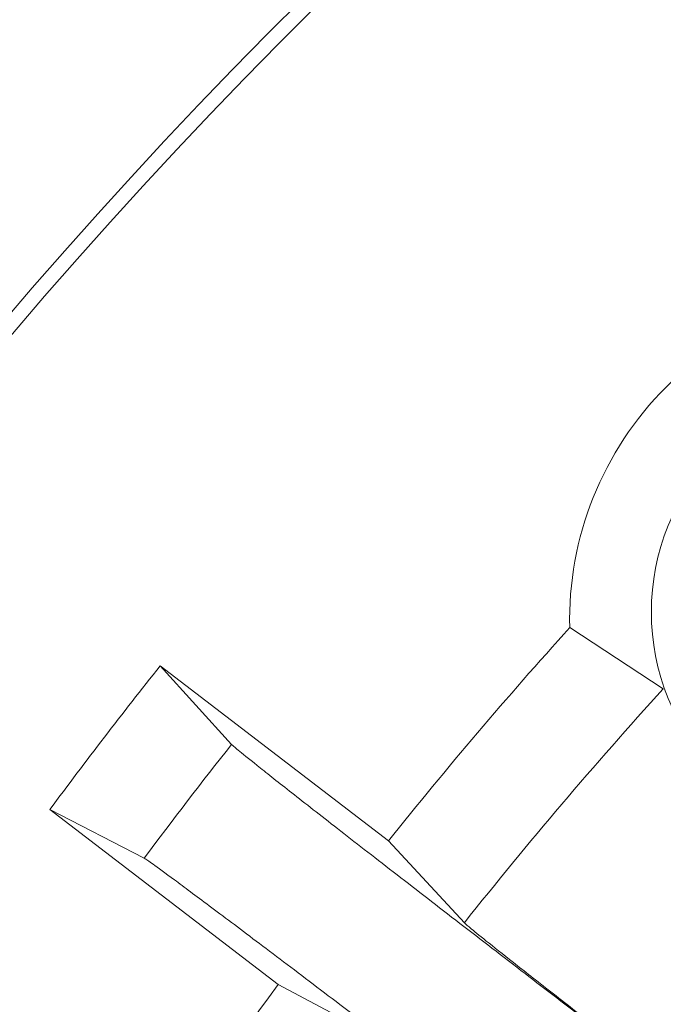
# Model space of a CAD drawing. Extents: x -4525 to -1869, y -865 to 1679.
# Drawn here: x -3424 to -3396, y -129 to -85 of the extents above; entities that cross this region are included whole.
import ezdxf

# ---------------------------------------------------------------- set-up
doc = ezdxf.new("R2010")
doc.units = 0
doc.header["$LTSCALE"] = 5

msp = doc.modelspace()

# ---------------------------------------------------------------- linework, layer by layer
at = {"color": 7, "linetype": 'Continuous', "lineweight": 5}
for p, q in [((-3399.926, -112.229), (-3395.797, -114.928)), ((-3414.84, -117.383), (-3417.991, -113.917)), ((-3407.921, -121.644), (-3417.991, -113.917)), ((-3422.861, -120.264), (-3412.792, -127.99)), ((-3422.861, -120.264), (-3418.698, -122.41)), ((-3407.921, -121.644), (-3404.573, -125.261)), ((-3408.431, -130.288), (-3412.792, -127.99))]:
    msp.add_line(p, q, dxfattribs=at)
for centre, radius, start, end in [((-3247.504, -249.778), 233, 20.61017, 159.32892), ((-3247.504, -249.778), 232.345, 20.63951, 159.29949), ((-3385.39, -111.892), 14.54, 88.6742, 181.3258), ((-3386.168, -111.539), 10.154, 135, 225), ((-3247.504, -249.778), 205.31, 137.93605, 141.38365), ((-3247.504, -249.778), 218, 141.44864, 143.55136), ((-3247.504, -249.778), 200.438, 137.71826, 141.59435), ((-3247.504, -249.778), 213.378, 141.64918, 143.35082), ((-3247.504, -249.778), 205.31, 143.61635, 156.38365)]:
    msp.add_arc(centre, radius, start, end, dxfattribs=at)
for points, knots in [([(-3341.055, -110.445), (-3344.842, -113.114), (-3352.481, -118.496), (-3363.063, -127.775), (-3372.924, -137.933), (-3381.896, -148.912), (-3389.928, -160.594), (-3396.944, -172.895), (-3402.873, -185.755), (-3407.708, -199.082), (-3411.42, -212.764), (-3413.969, -226.694), (-3415.306, -240.792), (-3415.458, -254.968), (-3414.431, -269.108), (-3412.226, -283.096), (-3408.822, -296.842), (-3404.272, -310.269), (-3398.623, -323.272), (-3391.912, -335.742), (-3384.149, -347.586), (-3375.412, -358.75), (-3365.777, -369.15), (-3355.317, -378.696), (-3344.072, -387.303), (-3332.131, -394.945), (-3319.597, -401.571), (-3307.257, -406.82), (-3295.264, -410.838), (-3283.733, -413.799), (-3272.027, -416.007), (-3264.132, -416.771), (-3260.189, -417.152)], [0, 0, 0, 0, 0.033453, 0.067474, 0.101495, 0.135638, 0.16978, 0.203801, 0.237823, 0.271965, 0.306108, 0.340129, 0.37415, 0.408293, 0.442436, 0.476457, 0.510478, 0.544621, 0.578764, 0.612785, 0.646806, 0.680949, 0.715091, 0.749113, 0.783134, 0.817276, 0.851419, 0.88544, 0.914044, 0.94272, 0.971396, 1, 1, 1, 1]), ([(-3399.08, -129.666), (-3400.024, -128.94), (-3401.967, -127.449), (-3404.845, -125.23), (-3407.615, -123.087), (-3410.1, -121.156), (-3412.147, -119.555), (-3413.637, -118.378), (-3414.582, -117.617), (-3414.756, -117.459), (-3414.84, -117.383)], [0, 0, 0, 0, 0.116991, 0.24059, 0.369022, 0.500014, 0.631002, 0.759428, 0.883019, 1, 1, 1, 1]), ([(-3418.698, -122.41), (-3418.602, -122.472), (-3418.405, -122.599), (-3417.425, -123.315), (-3415.903, -124.45), (-3413.827, -126.013), (-3411.318, -127.913), (-3408.531, -130.034), (-3405.643, -132.24), (-3403.7, -133.73), (-3402.755, -134.455)], [0, 0, 0, 0, 0.116981, 0.240572, 0.368998, 0.499986, 0.630978, 0.75941, 0.883009, 1, 1, 1, 1]), ([(-3404.573, -125.261), (-3404.498, -125.33), (-3404.343, -125.471), (-3403.541, -126.118), (-3402.295, -127.106), (-3400.588, -128.444), (-3398.503, -130.068), (-3396.143, -131.898), (-3393.639, -133.832), (-3391.897, -135.173), (-3391.046, -135.828)], [0, 0, 0, 0, 0.118424, 0.242306, 0.370116, 0.499988, 0.629859, 0.757676, 0.881567, 1, 1, 1, 1])]:
    msp.add_open_spline(points, degree=3, knots=knots, dxfattribs=at)

doc.saveas('drawing.dxf')
